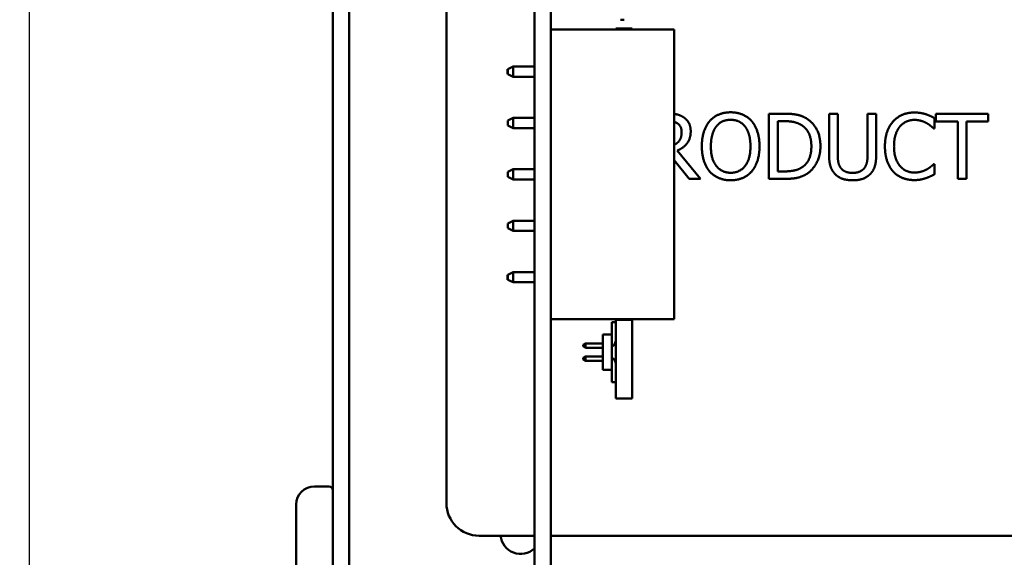
# Model space of a CAD drawing. Units: inches. Extents: x 1.5 to 64.5, y 0.7 to 50.2.
# Drawn here: x 22.9 to 26.7, y 16.8 to 18.9 of the extents above; entities that cross this region are included whole.
import ezdxf

# ---------------------------------------------------------------- set-up
doc = ezdxf.new("R2010")
doc.units = ezdxf.units.IN
doc.header["$LTSCALE"] = 3
doc.header["$MEASUREMENT"] = 0
doc.layers.add('Dimension (ANSI)', color=7, linetype='Continuous', lineweight=25)
doc.layers.add('Visible (ANSI)', color=7, linetype='Continuous', lineweight=50)
doc.styles.add('Note Text (ANSI)', font='tahoma.ttf')
doc.dimstyles.new('Default (ANSI)', dxfattribs={"dimscale": 3, "dimtxt": 0.12, "dimasz": 0.098425, "dimexe": 0.125, "dimexo": 0.0625, "dimgap": 0.031496, "dimtad": 0, "dimtih": 1, "dimtoh": 1, "dimrnd": 1e-08, "dimzin": 0, "dimdsep": 46, "dimtxsty": 'Note Text (ANSI)', "dimcen": 0.09, "dimdle": 0.393701, "dimclrd": 256, "dimclre": 256, "dimclrt": 256, "dimadec": 0, "dimazin": 1, "dimtfac": 1, "dimtofl": 0, "dimtmove": 0, "dimatfit": 3, "dimfxl": 1, "dimtolj": 1, "dimtzin": 4, "dimlwd": -1, "dimlwe": -1, "dimarcsym": 0})

# ---------------------------------------------------------------- blocks, each defined once
blk = doc.blocks.new('*D35')
at = {"layer": 'Defpoints', "color": 0, "transparency": 16777216}
for p in [(22.1211, 41.0196), (24.3667, 41.0196), (24.3667, 10.2656)]:
    blk.add_point(p, dxfattribs=at)
at = {"layer": 'Dimension (ANSI)', "transparency": 16777216}
for p, q in [((24.1792, 41.0196), (21.7461, 41.0196)), ((22.1211, 40.7243), (22.1211, 26.9644)), ((22.1211, 10.5609), (22.1211, 26.4004)), ((24.1792, 10.2656), (21.7461, 10.2656))]:
    blk.add_line(p, q, dxfattribs=at)
for points in [[(22.0719, 40.7243), (22.1703, 40.7243), (22.1211, 41.0196)], [(22.0719, 10.5609), (22.1703, 10.5609), (22.1211, 10.2656)]]:
    blk.add_solid(points, dxfattribs=at)
at = {"layer": 'Dimension (ANSI)', "transparency": 16777216, "insert": (21.5302, 26.8699), "char_height": 0.36, "attachment_point": 1, "style": 'Note Text (ANSI)'}
blk.add_mtext('\\A1;30.75', dxfattribs=at)
blk = doc.blocks.new('*D36')
at = {"layer": 'Defpoints', "color": 0, "transparency": 16777216}
for p in [(22.9559, 40.5156), (26.6044, 40.5156), (26.6024, 10.7656)]:
    blk.add_point(p, dxfattribs=at)
at = {"layer": 'Dimension (ANSI)', "transparency": 16777216}
for p, q in [((26.4169, 40.5156), (22.5809, 40.5156)), ((22.9559, 40.2203), (22.9559, 28.8677)), ((22.9559, 11.0609), (22.9559, 28.3037)), ((26.4149, 10.7656), (22.5809, 10.7656))]:
    blk.add_line(p, q, dxfattribs=at)
for points in [[(22.9066, 40.2203), (23.0051, 40.2203), (22.9559, 40.5156)], [(22.9066, 11.0609), (23.0051, 11.0609), (22.9559, 10.7656)]]:
    blk.add_solid(points, dxfattribs=at)
at = {"layer": 'Dimension (ANSI)', "transparency": 16777216, "insert": (22.3664, 28.7732), "char_height": 0.36, "attachment_point": 1, "style": 'Note Text (ANSI)'}
blk.add_mtext('\\A1;29.75', dxfattribs=at)

msp = doc.modelspace()

# ---------------------------------------------------------------- linework, layer by layer
at = {"layer": 'Visible (ANSI)'}
for p, q in [((24.1189, 20.8926), (24.1189, 12.8926)), ((24.1824, 20.8926), (24.1824, 12.8926)), ((24.8924, 13.3376), (24.8924, 20.4476)), ((24.9544, 13.3376), (24.9544, 20.4476)), ((24.5548, 19.6387), (24.5548, 17.0137)), ((25.2361, 18.8659), (25.2223, 18.8659)), ((25.2223, 18.8659), (25.2223, 18.8659)), ((25.2361, 18.8659), (25.2361, 18.8659)), ((24.955, 18.8286), (25.428, 18.8286)), ((24.955, 17.7186), (24.955, 18.8286)), ((25.2044, 18.8286), (25.2044, 18.8323)), ((25.2674, 18.8323), (25.2044, 18.8323)), ((25.2674, 18.8286), (25.2674, 18.8323)), ((25.428, 17.7186), (25.428, 18.8286)), ((24.81, 18.6866), (24.79, 18.6766)), ((24.81, 18.6476), (24.81, 18.6866)), ((24.8924, 18.6866), (24.81, 18.6866)), ((24.955, 18.6866), (24.9544, 18.6866)), ((24.789, 18.6576), (24.789, 18.6766)), ((24.79, 18.6766), (24.789, 18.6766)), ((24.79, 18.6576), (24.789, 18.6576)), ((24.79, 18.6766), (24.79, 18.6671)), ((24.79, 18.6671), (24.79, 18.6576)), ((24.81, 18.6476), (24.79, 18.6576)), ((24.81, 18.6476), (24.8924, 18.6476)), ((24.9544, 18.6476), (24.955, 18.6476)), ((25.7914, 18.5058), (25.8484, 18.5058)), ((25.7914, 18.2558), (25.7914, 18.5058)), ((26.0216, 18.5058), (26.0548, 18.5058)), ((26.0216, 18.3499), (26.0216, 18.5058)), ((26.0548, 18.5058), (26.0548, 18.3499)), ((26.1693, 18.5058), (26.2025, 18.5058)), ((26.1693, 18.349), (26.1693, 18.5058)), ((26.2025, 18.5058), (26.2025, 18.3499)), ((26.431, 18.5058), (26.632, 18.5058)), ((26.431, 18.4763), (26.431, 18.5058)), ((26.632, 18.5058), (26.632, 18.4763)), ((24.81, 18.4896), (24.79, 18.4796)), ((24.79, 18.4796), (24.79, 18.4606)), ((24.81, 18.4506), (24.79, 18.4606)), ((24.81, 18.4506), (24.81, 18.4896)), ((24.8924, 18.4896), (24.81, 18.4896)), ((24.955, 18.4896), (24.9544, 18.4896)), ((25.8247, 18.4771), (25.8247, 18.2846)), ((25.85, 18.4771), (25.8247, 18.4771)), ((26.4255, 18.4892), (26.4255, 18.4491)), ((26.5149, 18.4763), (26.431, 18.4763)), ((26.5149, 18.2558), (26.5149, 18.4763)), ((26.5481, 18.4763), (26.5481, 18.2558)), ((26.632, 18.4763), (26.5481, 18.4763)), ((24.81, 18.4506), (24.8924, 18.4506)), ((24.9544, 18.4506), (24.955, 18.4506)), ((26.4255, 18.4491), (26.4229, 18.4491)), ((25.4393, 18.3646), (25.5283, 18.2558)), ((25.4851, 18.2558), (25.428, 18.3277)), ((26.4231, 18.3126), (26.4255, 18.3126)), ((26.4255, 18.3126), (26.4255, 18.2729)), ((24.81, 18.2926), (24.79, 18.2826)), ((24.79, 18.2826), (24.79, 18.2636)), ((24.81, 18.2536), (24.81, 18.2926)), ((24.8924, 18.2926), (24.81, 18.2926)), ((24.955, 18.2926), (24.9544, 18.2926)), ((25.8247, 18.2846), (25.85, 18.2846)), ((24.81, 18.2536), (24.79, 18.2636)), ((24.81, 18.2536), (24.8924, 18.2536)), ((24.9544, 18.2536), (24.955, 18.2536)), ((25.5283, 18.2558), (25.4851, 18.2558)), ((25.849, 18.2558), (25.7914, 18.2558)), ((26.5481, 18.2558), (26.5149, 18.2558)), ((24.81, 18.0956), (24.79, 18.0856)), ((24.79, 18.0856), (24.79, 18.0666)), ((24.81, 18.0566), (24.81, 18.0956)), ((24.8924, 18.0956), (24.81, 18.0956)), ((24.955, 18.0956), (24.9544, 18.0956)), ((24.81, 18.0566), (24.79, 18.0666)), ((24.81, 18.0566), (24.8924, 18.0566)), ((24.9544, 18.0566), (24.955, 18.0566)), ((24.81, 17.8986), (24.79, 17.8886)), ((24.81, 17.8596), (24.81, 17.8986)), ((24.8924, 17.8986), (24.81, 17.8986)), ((24.955, 17.8986), (24.9544, 17.8986)), ((24.789, 17.8696), (24.789, 17.8886)), ((24.79, 17.8886), (24.789, 17.8886)), ((24.79, 17.8696), (24.789, 17.8696)), ((24.79, 17.8886), (24.79, 17.8791)), ((24.79, 17.8791), (24.79, 17.8696)), ((24.81, 17.8596), (24.79, 17.8696)), ((24.81, 17.8596), (24.8924, 17.8596)), ((24.9544, 17.8596), (24.955, 17.8596)), ((24.955, 17.7186), (25.308, 17.7186)), ((24.955, 17.7186), (25.428, 17.7186)), ((24.955, 17.7186), (24.955, 17.7186)), ((25.1884, 17.7071), (25.2044, 17.7071)), ((25.1884, 17.6596), (25.1884, 17.7071)), ((25.2044, 17.7157), (25.2044, 17.7186)), ((25.2044, 17.4149), (25.2044, 17.7157)), ((25.2674, 17.7157), (25.2044, 17.7157)), ((25.2674, 17.7157), (25.2674, 17.7186)), ((25.2674, 17.4149), (25.2674, 17.7157)), ((25.308, 17.7186), (25.353, 17.7186)), ((25.428, 17.7186), (25.353, 17.7186)), ((25.428, 17.7186), (25.428, 17.7186)), ((25.1544, 17.6596), (25.1884, 17.6596)), ((25.1544, 17.5246), (25.1544, 17.6596)), ((25.1884, 17.5246), (25.1884, 17.6596)), ((25.0884, 17.6251), (25.0794, 17.6199)), ((25.0794, 17.6143), (25.0794, 17.6199)), ((25.0884, 17.6091), (25.0794, 17.6143)), ((25.0884, 17.6251), (25.1544, 17.6251)), ((25.0884, 17.6251), (25.0884, 17.6091)), ((25.1544, 17.6091), (25.0884, 17.6091)), ((25.0794, 17.5699), (25.0884, 17.5751)), ((25.0794, 17.5643), (25.0794, 17.5699)), ((25.0884, 17.5591), (25.0794, 17.5643)), ((25.0884, 17.5751), (25.1544, 17.5751)), ((25.0884, 17.5751), (25.0884, 17.5591)), ((25.1544, 17.5591), (25.0884, 17.5591)), ((25.1544, 17.5246), (25.1884, 17.5246)), ((25.1884, 17.4771), (25.1884, 17.5246)), ((25.2044, 17.4771), (25.1884, 17.4771)), ((25.2044, 17.4149), (25.2044, 17.4149)), ((25.2674, 17.4149), (25.2044, 17.4149)), ((25.2674, 17.4149), (25.2044, 17.4149)), ((25.2674, 17.4149), (25.2674, 17.4149)), ((24.1039, 17.0776), (24.0489, 17.0776)), ((23.9789, 16.7776), (23.9789, 17.0076)), ((24.6798, 16.8887), (24.8924, 16.8887)), ((24.9544, 16.8887), (30.3048, 16.8887))]:
    msp.add_line(p, q, dxfattribs=at)
for centre, radius, start, end in [((25.1744, 17.6391), 0.03, 297.8181, 0), ((25.1744, 17.5451), 0.03, 0, 62.1819), ((24.0489, 17.0076), 0.07, 90, 180), ((24.1039, 17.0626), 0.015, 0, 90), ((24.6798, 17.0137), 0.125, 180, 270), ((24.8397, 16.8971), 0.078, 186.1655, 312.53)]:
    msp.add_arc(centre, radius, start, end, dxfattribs=at)
msp.add_open_spline([(25.428, 18.5045), (25.4318, 18.5041), (25.4497, 18.5012), (25.4628, 18.4927)], degree=2, knots=[0.766023, 0.766023, 0.766023, 1, 2, 2, 2], dxfattribs=at)
for points in [[(25.5639, 18.4773), (25.5785, 18.4939), (25.6192, 18.5111), (25.6443, 18.5111)], [(25.6443, 18.5111), (25.6699, 18.5111), (25.7108, 18.4933), (25.725, 18.4773)], [(25.8484, 18.5058), (25.8836, 18.5058), (25.9237, 18.4953), (25.9379, 18.486)], [(26.2671, 18.4759), (26.2821, 18.4927), (26.323, 18.5103), (26.3484, 18.5103)], [(26.3484, 18.5103), (26.3609, 18.5103), (26.383, 18.5067), (26.3923, 18.5038)], [(26.3923, 18.5038), (26.4004, 18.5012), (26.4172, 18.4937), (26.4255, 18.4892)], [(25.4407, 18.4686), (25.4351, 18.4723), (25.428, 18.4742)], [(25.4565, 18.4353), (25.4565, 18.4463), (25.4488, 18.4631), (25.4407, 18.4686)], [(25.4628, 18.4927), (25.476, 18.4842), (25.4912, 18.4576), (25.4912, 18.438)], [(25.5339, 18.3808), (25.5339, 18.4122), (25.5495, 18.4601), (25.5639, 18.4773)], [(25.6446, 18.4823), (25.6265, 18.4823), (25.5994, 18.4698), (25.589, 18.4564)], [(25.6999, 18.4564), (25.6899, 18.4694), (25.662, 18.4823), (25.6446, 18.4823)], [(25.725, 18.4773), (25.7392, 18.4607), (25.755, 18.412), (25.755, 18.3808)], [(25.916, 18.4621), (25.9027, 18.47), (25.8725, 18.4771), (25.85, 18.4771)], [(25.9539, 18.3811), (25.9539, 18.4098), (25.9349, 18.4505), (25.916, 18.4621)], [(25.9379, 18.486), (25.962, 18.47), (25.9886, 18.4171), (25.9886, 18.3806)], [(26.2359, 18.3806), (26.2359, 18.412), (26.2519, 18.4586), (26.2671, 18.4759)], [(26.3482, 18.4819), (26.3322, 18.4819), (26.3036, 18.4688), (26.2929, 18.4562)], [(26.3948, 18.47), (26.3852, 18.4753), (26.3627, 18.4819), (26.3482, 18.4819)], [(26.4229, 18.4491), (26.4185, 18.4532), (26.4047, 18.4645), (26.3948, 18.47)], [(25.4912, 18.438), (25.4912, 18.4106), (25.4632, 18.3736), (25.4393, 18.3646)], [(25.4424, 18.396), (25.4497, 18.4029), (25.4565, 18.4224), (25.4565, 18.4353)], [(25.589, 18.4564), (25.5791, 18.4437), (25.5686, 18.4052), (25.5686, 18.3808)], [(25.7203, 18.3808), (25.7203, 18.4056), (25.7096, 18.4439), (25.6999, 18.4564)], [(26.2929, 18.4562), (26.2823, 18.4434), (26.2706, 18.4048), (26.2706, 18.3806)], [(25.428, 18.387), (25.4362, 18.3899), (25.4424, 18.396)], [(25.5637, 18.2846), (25.5493, 18.3012), (25.5339, 18.3501), (25.5339, 18.3808)], [(25.5686, 18.3808), (25.5686, 18.3316), (25.6099, 18.2793), (25.6446, 18.2793)], [(25.6446, 18.2793), (25.6792, 18.2793), (25.7203, 18.3316), (25.7203, 18.3808)], [(25.755, 18.3808), (25.755, 18.3505), (25.7396, 18.3012), (25.725, 18.2846)], [(25.9191, 18.3012), (25.9365, 18.313), (25.9539, 18.3519), (25.9539, 18.3811)], [(25.9886, 18.3806), (25.9886, 18.3464), (25.9608, 18.2913), (25.9375, 18.2759)], [(26.0455, 18.2737), (26.0323, 18.2866), (26.0216, 18.3231), (26.0216, 18.3499)], [(26.0548, 18.3499), (26.0548, 18.3324), (26.0593, 18.3089), (26.0655, 18.2994)], [(26.1585, 18.2994), (26.1648, 18.3089), (26.1693, 18.3322), (26.1693, 18.349)], [(26.2025, 18.3499), (26.2025, 18.3237), (26.192, 18.2864), (26.1786, 18.2737)], [(26.2673, 18.2842), (26.2523, 18.3004), (26.2359, 18.349), (26.2359, 18.3806)], [(26.2706, 18.3806), (26.2706, 18.3549), (26.2829, 18.3178), (26.2937, 18.3051)], [(26.3966, 18.2925), (26.4057, 18.2978), (26.4193, 18.3087), (26.4231, 18.3126)], [(25.6443, 18.2506), (25.619, 18.2506), (25.5785, 18.2678), (25.5637, 18.2846)], [(25.725, 18.2846), (25.7096, 18.2672), (25.6689, 18.2506), (25.6443, 18.2506)], [(25.9375, 18.2759), (25.9185, 18.264), (25.8794, 18.2558), (25.849, 18.2558)], [(25.85, 18.2846), (25.8721, 18.2846), (25.9055, 18.2917), (25.9191, 18.3012)], [(26.1119, 18.2506), (26.0899, 18.2506), (26.057, 18.2621), (26.0455, 18.2737)], [(26.0655, 18.2994), (26.0722, 18.2893), (26.0953, 18.2789), (26.1119, 18.2789)], [(26.1119, 18.2789), (26.1275, 18.2789), (26.1518, 18.2893), (26.1585, 18.2994)], [(26.1786, 18.2737), (26.1666, 18.2619), (26.135, 18.2506), (26.1119, 18.2506)], [(26.3478, 18.2514), (26.3234, 18.2514), (26.2823, 18.2678), (26.2673, 18.2842)], [(26.2937, 18.3051), (26.3042, 18.2927), (26.3324, 18.2802), (26.3482, 18.2802)], [(26.3482, 18.2802), (26.3625, 18.2802), (26.3871, 18.2872), (26.3966, 18.2925)], [(26.4255, 18.2729), (26.4172, 18.269), (26.4027, 18.2619), (26.3923, 18.2587)], [(26.3923, 18.2587), (26.3814, 18.255), (26.3627, 18.2514), (26.3478, 18.2514)]]:
    msp.add_open_spline(points, degree=2, dxfattribs=at)

# ---------------------------------------------------------------- dimensions: what is measured, and where the dimension line sits
at = {"layer": 'Dimension (ANSI)'}
for base, p1, p2, angle, picture, middle in [((22.1211, 41.0196), (24.3667, 10.2656), (24.3667, 41.0196), 270, '*D35', (22.1211, 26.6824)), ((22.9559, 40.5156), (26.6024, 10.7656), (26.6044, 40.5156), 90, '*D36', (22.9559, 28.5857))]:
    dim = msp.add_linear_dim(base=base, p1=p1, p2=p2, angle=angle, dimstyle='Default (ANSI)', override={"dimgap": 0.031496, "dimdec": 2, "dimtol": 0, "dimlim": 0, "dimtp": 0, "dimtm": 0, "dimtdec": 2, "dimatfit": 1}, dxfattribs=at)
    dim.commit()
    dim.dimension.update_dxf_attribs({"geometry": picture, "text_midpoint": middle, "dimtype": 160})

doc.saveas('drawing.dxf')
